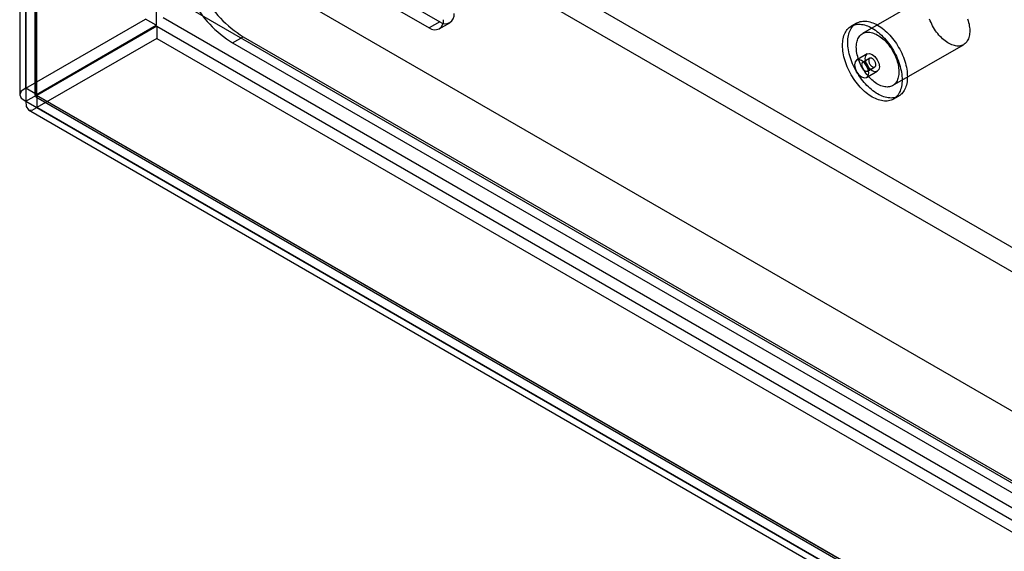
# Model space of a CAD drawing. Units: millimetres. Extents: x 63 to 4308, y 73 to 3064.
# Drawn here: x 2903 to 3001, y 2410 to 2463 of the extents above; entities that cross this region are included whole.
import ezdxf

# ---------------------------------------------------------------- set-up
doc = ezdxf.new("R2010")
doc.units = ezdxf.units.MM
doc.header["$LTSCALE"] = 2

msp = doc.modelspace()

# ---------------------------------------------------------------- linework, layer by layer
at = {"color": 7, "linetype": 'Continuous', "lineweight": 25}
for p, q in [((2903.8568, 2456.0475), (2903.8568, 2776.8326)), ((2903.2417, 2775.7593), (2903.2417, 2455.4064)), ((2904.7417, 2775.7593), (2904.7417, 2455.4064)), ((2904.9174, 2455.4352), (2904.9174, 2776.2203)), ((2903.8568, 2774.6859), (2903.8568, 2454.7653)), ((2904.9174, 2775.2983), (2904.9174, 2455.3776)), ((2916.8675, 2508.4107), (2916.8675, 2462.3339)), ((2938.9656, 2476.7117), (3746.7644, 2010.3794)), ((2937.9049, 2474.8746), (3745.7037, 2008.5423)), ((2931.4339, 2470.6083), (2945.1518, 2462.6892)), ((2930.3733, 2469.996), (2944.0912, 2462.0769)), ((2924.8234, 2468.5476), (3732.6222, 2002.2153)), ((2925.8841, 2467.9351), (3733.6829, 2001.6028)), ((2994.3868, 2465.5971), (2987.3158, 2461.515)), ((2919.6616, 2464.3393), (3766.0684, 1975.7191)), ((2903.8568, 2456.0475), (2915.8069, 2462.9462)), ((2904.9174, 2455.4352), (2916.8675, 2462.3339)), ((2916.9175, 2462.2473), (2904.9674, 2455.3486)), ((2916.8675, 2462.3339), (2915.8069, 2462.9462)), ((2916.9175, 2462.2473), (3335.7783, 2220.4441)), ((2916.9175, 2462.2473), (2916.9175, 2461.0225)), ((2917.5402, 2463.1145), (3766.0684, 1973.2696)), ((2945.1518, 2462.6892), (2944.0912, 2462.0769)), ((2945.0911, 2461.9779), (2946.1517, 2462.5902)), ((2986.7158, 2462.5543), (2986.1855, 2462.2481)), ((2916.9175, 2461.0225), (2904.9674, 2454.1238)), ((2916.9175, 2461.0225), (3335.7783, 2219.2193)), ((2924.4699, 2460.5863), (2925.5305, 2461.1986)), ((2924.4699, 2460.5863), (3732.9758, 1993.8458)), ((2925.5305, 2461.1986), (3734.0364, 1994.4581)), ((2990.3155, 2456.3187), (2997.3866, 2460.4008)), ((2987.7854, 2459.4768), (2986.7247, 2458.8645)), ((2988.0353, 2459.0437), (2987.3282, 2458.6355)), ((2987.7246, 2457.1324), (2988.7853, 2457.7447)), ((2987.8282, 2457.7695), (2988.5353, 2458.1777)), ((2904.9174, 2455.4352), (2903.8568, 2456.0475)), ((2903.8568, 2454.7653), (2904.9174, 2455.3776)), ((2904.9174, 2455.3776), (3323.0297, 2214.0065)), ((3323.8282, 2213.5454), (2904.9674, 2455.3486)), ((2904.9674, 2455.3486), (2904.9674, 2454.1238)), ((2903.8568, 2454.7653), (3321.969, 2213.3942)), ((2904.8546, 2455.2109), (3323.3411, 2213.6238)), ((2990.3852, 2454.9733), (2990.9155, 2455.2795)), ((2904.1046, 2453.9118), (3322.5912, 2212.3247)), ((3323.8282, 2212.3206), (2904.9674, 2454.1238))]:
    msp.add_line(p, q, dxfattribs=at)
at = {"color": 7, "linetype": 'Continuous', "lineweight": 25, "flags": 128}
for points in [[(2988.2853, 2462.0402), (2988.4408, 2461.9458), (2988.5958, 2461.8422), (2988.7499, 2461.7298), (2988.9028, 2461.6088), (2989.054, 2461.4796), (2989.2031, 2461.3425), (2989.3496, 2461.198), (2989.4933, 2461.0464), (2989.6336, 2460.8881), (2989.7702, 2460.7235), (2989.9028, 2460.5532), (2990.031, 2460.3775), (2990.1543, 2460.197), (2990.2725, 2460.0121), (2990.3853, 2459.8234), (2990.4924, 2459.6314), (2990.5933, 2459.4366), (2990.688, 2459.2395), (2990.776, 2459.0407), (2990.8573, 2458.8407), (2990.9315, 2458.6401), (2990.9984, 2458.4394), (2991.0579, 2458.2392), (2991.1098, 2458.0399), (2991.154, 2457.8423), (2991.1903, 2457.6468), (2991.2186, 2457.4539), (2991.2389, 2457.2641), (2991.2511, 2457.0781), (2991.2552, 2456.8963), (2991.2511, 2456.7191), (2991.2389, 2456.5472), (2991.2186, 2456.3809), (2991.1903, 2456.2207), (2991.154, 2456.0671), (2991.1098, 2455.9204), (2991.0579, 2455.7811), (2990.9984, 2455.6496), (2990.9315, 2455.5262), (2990.8573, 2455.4112), (2990.776, 2455.305), (2990.688, 2455.2079), (2990.5933, 2455.1201), (2990.4924, 2455.0419), (2990.3853, 2454.9734), (2990.2725, 2454.9149), (2990.1543, 2454.8666), (2990.031, 2454.8285), (2989.9028, 2454.8008), (2989.7702, 2454.7835), (2989.6336, 2454.7767), (2989.4933, 2454.7804), (2989.3496, 2454.7946), (2989.2031, 2454.8193), (2989.054, 2454.8544), (2988.9028, 2454.8997), (2988.7499, 2454.9553), (2988.5958, 2455.0208), (2988.4408, 2455.0962), (2988.2853, 2455.1813), (2988.1299, 2455.2757), (2987.9749, 2455.3792), (2987.8207, 2455.4917), (2987.6679, 2455.6126), (2987.5167, 2455.7418), (2987.3676, 2455.8789), (2987.221, 2456.0234), (2987.0774, 2456.1751), (2986.937, 2456.3334), (2986.8004, 2456.4979), (2986.6678, 2456.6683), (2986.5397, 2456.844), (2986.4163, 2457.0245), (2986.2981, 2457.2093), (2986.1853, 2457.398), (2986.0783, 2457.59), (2985.9773, 2457.7849), (2985.8827, 2457.982), (2985.7946, 2458.1808), (2985.7134, 2458.3807), (2985.6392, 2458.5814), (2985.5722, 2458.7821), (2985.5127, 2458.9823), (2985.4608, 2459.1815), (2985.4167, 2459.3791), (2985.3804, 2459.5747), (2985.352, 2459.7676), (2985.3317, 2459.9573), (2985.3195, 2460.1433), (2985.3155, 2460.3252), (2985.3195, 2460.5023), (2985.3317, 2460.6743), (2985.352, 2460.8406), (2985.3804, 2461.0007), (2985.4167, 2461.1544), (2985.4608, 2461.301), (2985.5127, 2461.4403), (2985.5722, 2461.5718), (2985.6392, 2461.6953), (2985.7134, 2461.8102), (2985.7946, 2461.9164), (2985.8827, 2462.0135), (2985.9773, 2462.1013), (2986.0783, 2462.1796), (2986.1853, 2462.248), (2986.2981, 2462.3065), (2986.4163, 2462.3549), (2986.5397, 2462.393), (2986.6678, 2462.4207), (2986.8004, 2462.438), (2986.937, 2462.4448), (2987.0774, 2462.441), (2987.221, 2462.4268), (2987.3676, 2462.4021), (2987.5167, 2462.3671), (2987.6679, 2462.3217), (2987.8207, 2462.2662), (2987.9749, 2462.2006), (2988.1299, 2462.1252), (2988.2853, 2462.0402)], [(2988.8157, 2462.3463), (2988.9711, 2462.2519), (2989.1261, 2462.1484), (2989.2802, 2462.0359), (2989.4331, 2461.9149), (2989.5843, 2461.7858), (2989.7334, 2461.6487), (2989.88, 2461.5042), (2990.0236, 2461.3525), (2990.1639, 2461.1942), (2990.3006, 2461.0297), (2990.4331, 2460.8593), (2990.5613, 2460.6836), (2990.6846, 2460.5031), (2990.8029, 2460.3183), (2990.9157, 2460.1296), (2991.0227, 2459.9375), (2991.1237, 2459.7427), (2991.2183, 2459.5456), (2991.3064, 2459.3468), (2991.3876, 2459.1468), (2991.4618, 2458.9462), (2991.5287, 2458.7455), (2991.5882, 2458.5453), (2991.6401, 2458.3461), (2991.6843, 2458.1484), (2991.7206, 2457.9529), (2991.7489, 2457.76), (2991.7692, 2457.5703), (2991.7814, 2457.3843), (2991.7855, 2457.2024), (2991.7814, 2457.0253), (2991.7692, 2456.8533), (2991.7489, 2456.687), (2991.7206, 2456.5269), (2991.6843, 2456.3732), (2991.6401, 2456.2266), (2991.5882, 2456.0873), (2991.5287, 2455.9557), (2991.4618, 2455.8323), (2991.3876, 2455.7174), (2991.3064, 2455.6112), (2991.2183, 2455.5141), (2991.1237, 2455.4263), (2991.0227, 2455.348), (2990.9157, 2455.2796), (2990.8029, 2455.2211), (2990.6846, 2455.1727), (2990.5613, 2455.1346), (2990.4331, 2455.1069), (2990.3006, 2455.0896), (2990.1639, 2455.0828), (2990.0236, 2455.0866), (2989.88, 2455.1008), (2989.7334, 2455.1255), (2989.5843, 2455.1605), (2989.4331, 2455.2059), (2989.2802, 2455.2614), (2989.1261, 2455.327), (2988.9711, 2455.4024), (2988.8157, 2455.4874), (2988.6602, 2455.5818), (2988.5052, 2455.6854), (2988.3511, 2455.7978), (2988.1982, 2455.9188), (2988.047, 2456.048), (2987.8979, 2456.1851), (2987.7514, 2456.3296), (2987.6077, 2456.4812), (2987.4674, 2456.6395), (2987.3307, 2456.8041), (2987.1982, 2456.9744), (2987.07, 2457.1501), (2986.9467, 2457.3306), (2986.8284, 2457.5155), (2986.7157, 2457.7042), (2986.6086, 2457.8962), (2986.5076, 2458.091), (2986.413, 2458.2881), (2986.3249, 2458.4869), (2986.2437, 2458.6869), (2986.1695, 2458.8875), (2986.1026, 2459.0882), (2986.0431, 2459.2884), (2985.9912, 2459.4877), (2985.947, 2459.6853), (2985.9107, 2459.8808), (2985.8824, 2460.0737), (2985.8621, 2460.2635), (2985.8499, 2460.4495), (2985.8458, 2460.6313), (2985.8499, 2460.8085), (2985.8621, 2460.9804), (2985.8824, 2461.1467), (2985.9107, 2461.3069), (2985.947, 2461.4605), (2985.9912, 2461.6072), (2986.0431, 2461.7465), (2986.1026, 2461.878), (2986.1695, 2462.0014), (2986.2437, 2462.1164), (2986.3249, 2462.2226), (2986.413, 2462.3197), (2986.5076, 2462.4075), (2986.6086, 2462.4857), (2986.7157, 2462.5542), (2986.8284, 2462.6127), (2986.9467, 2462.661), (2987.07, 2462.6991), (2987.1982, 2462.7268), (2987.3307, 2462.7441), (2987.4674, 2462.7509), (2987.6077, 2462.7472), (2987.7514, 2462.733), (2987.8979, 2462.7083), (2988.047, 2462.6732), (2988.1982, 2462.6279), (2988.3511, 2462.5723), (2988.5052, 2462.5068), (2988.6602, 2462.4314), (2988.8157, 2462.3463)], [(2997.7959, 2462.9645), (2997.8497, 2462.7943), (2997.8959, 2462.6249), (2997.9343, 2462.457), (2997.9648, 2462.2911), (2997.9873, 2462.128), (2998.0016, 2461.9683), (2998.0078, 2461.8125), (2998.0057, 2461.6614), (2997.9955, 2461.5154), (2997.9771, 2461.3751), (2997.9506, 2461.2412), (2997.9161, 2461.114), (2997.8738, 2460.9941), (2997.8237, 2460.882), (2997.7662, 2460.7781), (2997.7015, 2460.6828), (2997.6296, 2460.5964), (2997.5511, 2460.5193), (2997.4661, 2460.4518), (2997.375, 2460.3942), (2997.2782, 2460.3466), (2997.1759, 2460.3093), (2997.0687, 2460.2824), (2996.9569, 2460.2661), (2996.841, 2460.2603), (2996.7213, 2460.265), (2996.5985, 2460.2804), (2996.4728, 2460.3063), (2996.345, 2460.3426), (2996.2153, 2460.3892), (2996.0844, 2460.4458), (2995.9527, 2460.5124), (2995.8207, 2460.5886), (2995.6891, 2460.6741), (2995.5581, 2460.7685), (2995.4285, 2460.8717), (2995.3006, 2460.983), (2995.175, 2461.1022), (2995.0521, 2461.2287), (2994.9325, 2461.362), (2994.8166, 2461.5017), (2994.7048, 2461.6471), (2994.5975, 2461.7978), (2994.4953, 2461.9531), (2994.3984, 2462.1125), (2994.3073, 2462.2753), (2994.2223, 2462.441), (2994.1438, 2462.6087), (2994.072, 2462.778), (2994.0072, 2462.9481)], [(2988.8157, 2461.3665), (2988.9475, 2461.2856), (2989.0789, 2461.1956), (2989.2093, 2461.0967), (2989.3381, 2460.9895), (2989.4649, 2460.8741), (2989.5892, 2460.7513), (2989.7105, 2460.6213), (2989.8283, 2460.4847), (2989.9423, 2460.3421), (2990.0518, 2460.1939), (2990.1566, 2460.0409), (2990.2562, 2459.8834), (2990.3502, 2459.7222), (2990.4383, 2459.558), (2990.5201, 2459.3912), (2990.5953, 2459.2226), (2990.6637, 2459.0528), (2990.7248, 2458.8825), (2990.7786, 2458.7123), (2990.8248, 2458.5429), (2990.8633, 2458.375), (2990.8938, 2458.2091), (2990.9162, 2458.046), (2990.9306, 2457.8863), (2990.9367, 2457.7305), (2990.9347, 2457.5793), (2990.9244, 2457.4334), (2990.906, 2457.2931), (2990.8795, 2457.1591), (2990.845, 2457.032), (2990.8027, 2456.9121), (2990.7527, 2456.8), (2990.6952, 2456.6961), (2990.6304, 2456.6007), (2990.5586, 2456.5143), (2990.48, 2456.4373), (2990.395, 2456.3698), (2990.3039, 2456.3121), (2990.2071, 2456.2646), (2990.1048, 2456.2273), (2989.9976, 2456.2004), (2989.8858, 2456.184), (2989.7699, 2456.1782), (2989.6503, 2456.183), (2989.5274, 2456.1984), (2989.4018, 2456.2243), (2989.2739, 2456.2606), (2989.1442, 2456.3071), (2989.0133, 2456.3638), (2988.8816, 2456.4304), (2988.7497, 2456.5065), (2988.618, 2456.592), (2988.4871, 2456.6865), (2988.3574, 2456.7896), (2988.2295, 2456.901), (2988.1039, 2457.0201), (2987.9811, 2457.1466), (2987.8614, 2457.2799), (2987.7455, 2457.4196), (2987.6337, 2457.5651), (2987.5265, 2457.7158), (2987.4242, 2457.8711), (2987.3274, 2458.0305), (2987.2363, 2458.1933), (2987.1513, 2458.3589), (2987.0727, 2458.5267), (2987.0009, 2458.696), (2986.9361, 2458.8661), (2986.8786, 2459.0364), (2986.8286, 2459.2063), (2986.7863, 2459.375), (2986.7518, 2459.542), (2986.7253, 2459.7066), (2986.7069, 2459.8681), (2986.6966, 2460.0259), (2986.6946, 2460.1794), (2986.7007, 2460.3281), (2986.7151, 2460.4713), (2986.7375, 2460.6084), (2986.768, 2460.7391), (2986.8065, 2460.8627), (2986.8527, 2460.9787), (2986.9065, 2461.0868), (2986.9676, 2461.1865), (2987.036, 2461.2774), (2987.1112, 2461.3591), (2987.193, 2461.4314), (2987.2811, 2461.494), (2987.3751, 2461.5467), (2987.4747, 2461.5891), (2987.5795, 2461.6212), (2987.689, 2461.6429), (2987.803, 2461.654), (2987.9208, 2461.6545), (2988.0421, 2461.6444), (2988.1664, 2461.6237), (2988.2932, 2461.5926), (2988.422, 2461.5512), (2988.5524, 2461.4995), (2988.6838, 2461.4379), (2988.8157, 2461.3665)], [(2987.5782, 2459.0189), (2987.632, 2459.3003), (2987.7853, 2459.4767), (2988.0147, 2459.5213), (2988.2853, 2459.4273), (2988.5559, 2459.2089), (2988.7853, 2458.8995), (2988.9386, 2458.5461), (2988.9924, 2458.2025), (2988.9386, 2457.9211), (2988.7853, 2457.7447), (2988.5559, 2457.7001), (2988.2853, 2457.7942), (2988.0147, 2458.0125), (2987.7853, 2458.322), (2987.632, 2458.6754), (2987.5782, 2459.0189)], [(2987.9318, 2457.5902), (2987.8779, 2457.9338), (2987.7247, 2458.2872), (2987.4953, 2458.5966), (2987.2247, 2458.815), (2986.9541, 2458.909), (2986.7247, 2458.8644), (2986.5714, 2458.688), (2986.5176, 2458.4066), (2986.5714, 2458.0631), (2986.7247, 2457.7097), (2986.9541, 2457.4002), (2987.2247, 2457.1819), (2987.4953, 2457.0878), (2987.7247, 2457.1324), (2987.8779, 2457.3088), (2987.9318, 2457.5902)], [(2987.5782, 2457.7942), (2987.6322, 2457.7679), (2987.6849, 2457.7517), (2987.7351, 2457.7461), (2987.7816, 2457.7512), (2987.8234, 2457.7668), (2987.8594, 2457.7927), (2987.8888, 2457.8282), (2987.911, 2457.8724), (2987.9253, 2457.9244), (2987.9315, 2457.9829), (2987.9294, 2458.0466), (2987.9191, 2458.1139), (2987.9008, 2458.1833), (2987.875, 2458.2531), (2987.8422, 2458.3218), (2987.8032, 2458.3876), (2987.7589, 2458.4492), (2987.7104, 2458.5049), (2987.6588, 2458.5535), (2987.6053, 2458.594), (2987.5512, 2458.6252), (2987.4977, 2458.6466), (2987.4461, 2458.6575), (2987.3975, 2458.6578), (2987.3533, 2458.6474), (2987.3143, 2458.6265), (2987.2815, 2458.5958), (2987.2556, 2458.5558), (2987.2373, 2458.5075), (2987.227, 2458.4521), (2987.2249, 2458.3908), (2987.2311, 2458.3252), (2987.2455, 2458.2566), (2987.2676, 2458.1868), (2987.297, 2458.1173), (2987.3331, 2458.0499), (2987.3748, 2457.986), (2987.4213, 2457.9272), (2987.4715, 2457.8749), (2987.5242, 2457.8302), (2987.5782, 2457.7942)], [(2988.2853, 2459.019), (2988.2314, 2459.0454), (2988.1786, 2459.0615), (2988.1284, 2459.0672), (2988.0819, 2459.0621), (2988.0402, 2459.0464), (2988.0041, 2459.0205), (2987.9747, 2458.9851), (2987.9526, 2458.9408), (2987.9382, 2458.8888), (2987.932, 2458.8303), (2987.9341, 2458.7667), (2987.9444, 2458.6993), (2987.9627, 2458.63), (2987.9886, 2458.5601), (2988.0214, 2458.4915), (2988.0604, 2458.4256), (2988.1047, 2458.3641), (2988.1532, 2458.3083), (2988.2048, 2458.2597), (2988.2583, 2458.2193), (2988.3124, 2458.188), (2988.3659, 2458.1667), (2988.4175, 2458.1558), (2988.466, 2458.1555), (2988.5103, 2458.1659), (2988.5493, 2458.1867), (2988.5821, 2458.2175), (2988.6079, 2458.2575), (2988.6262, 2458.3057), (2988.6365, 2458.3611), (2988.6386, 2458.4224), (2988.6324, 2458.4881), (2988.6181, 2458.5566), (2988.5959, 2458.6265), (2988.5665, 2458.6959), (2988.5305, 2458.7634), (2988.4887, 2458.8272), (2988.4422, 2458.886), (2988.392, 2458.9384), (2988.3393, 2458.9831), (2988.2853, 2459.019)], [(2903.8568, 2456.0475), (2903.4016, 2455.7623), (2903.2417, 2455.4064), (2903.4016, 2455.0505), (2903.8568, 2454.7653)], [(2904.9174, 2455.4352), (2904.7874, 2455.4309), (2904.7417, 2455.4064), (2904.7874, 2455.3819), (2904.9174, 2455.3776)], [(2904.9174, 2455.3776), (2904.8562, 2455.2627), (2904.8546, 2455.2109), (2904.8986, 2455.2382), (2904.9674, 2455.3486)], [(2903.8568, 2454.7653), (2903.8762, 2454.2283), (2904.1046, 2453.9119), (2904.4927, 2453.8723), (2904.9674, 2454.1238)]]:
    msp.add_lwpolyline(points, dxfattribs=at)
at = {"color": 7, "linetype": 'Continuous', "lineweight": 25}
for centre, radius, start, end in [((2931.6386, 2470.9908), 11.541, 208.855609, 238.045328), ((2930.5779, 2470.3785), 11.541, 208.855609, 238.045328), ((2945.7039, 2463.366), 0.8734, 230.796715, 9.214037), ((2944.6432, 2462.7537), 0.8734, 230.796715, 9.214037)]:
    msp.add_arc(centre, radius, start, end, dxfattribs=at)

doc.saveas('drawing.dxf')
